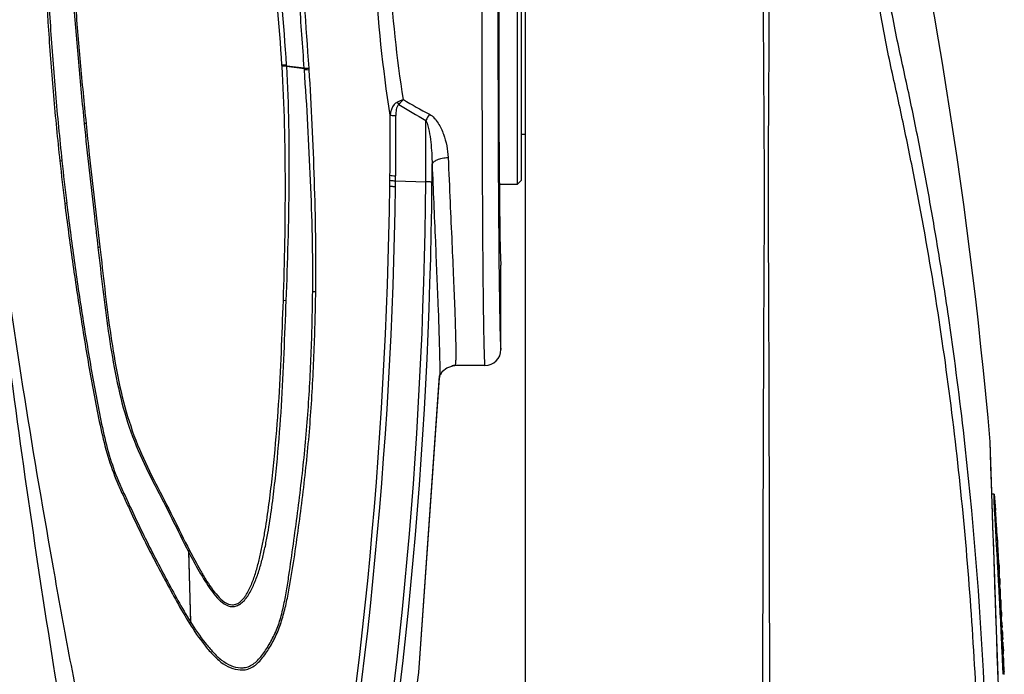
# Model space of a CAD drawing. Units: inches. Extents: x -5.9 to 10.8, y -2.3 to 8.3.
# Drawn here: x -1.8 to -0.6, y 5.2 to 6 of the extents above; entities that cross this region are included whole.
import ezdxf

# ---------------------------------------------------------------- set-up
doc = ezdxf.new("R2010")
doc.units = ezdxf.units.IN
doc.header["$LTSCALE"] = 0.64311
doc.header["$MEASUREMENT"] = 0
doc.layers.get('0').update_dxf_attribs({"linetype": 'CONTINUOUS'})
doc.layers.add('02___PRT_ALL_AXES', color=7, linetype='CONTINUOUS')
doc.layers.add('06___PRT_ALL_SURFS', color=7, linetype='CONTINUOUS')

msp = doc.modelspace()

# ---------------------------------------------------------------- linework, layer by layer
at = {"color": 7, "linetype": 'Continuous'}
for p, q in [((-1.1469, 6.5196), (-1.1469, 4.9696)), ((-1.1569, 6.2946), (-1.1569, 5.8446)), ((-1.1519, 6.2896), (-1.1519, 5.8496)), ((-1.4433, 5.9933), (-1.4491, 5.9931)), ((-1.449, 5.9917), (-1.4491, 5.9931)), ((-1.4432, 5.9919), (-1.449, 5.9917)), ((-1.4432, 5.9919), (-1.4433, 5.9933)), ((-1.4215, 5.9893), (-1.4432, 5.9919)), ((-1.4213, 5.9875), (-1.4215, 5.9893)), ((-1.4214, 5.9893), (-1.4155, 5.9895)), ((-1.4213, 5.9875), (-1.4153, 5.9878)), ((-1.4153, 5.9878), (-1.4155, 5.9895)), ((-1.3058, 5.9471), (-1.304, 5.9444)), ((-1.1469, 5.9071), (-1.1519, 5.9071)), ((-1.7226, 5.8743), (-1.7252, 5.874)), ((-1.3078, 5.8494), (-1.2704, 5.8483)), ((-1.1569, 5.8446), (-1.1789, 5.8446)), ((-1.1519, 5.8496), (-1.1569, 5.8446)), ((-1.7167, 5.8215), (-1.7191, 5.821)), ((-1.6778, 5.7665), (-1.6754, 5.7671)), ((-1.1795, 5.7544), (-1.1794, 5.7438)), ((-1.1769, 5.6396), (-1.1769, 5.7446)), ((-1.4109, 5.7116), (-1.4071, 5.7116)), ((-1.4438, 5.7003), (-1.4474, 5.7005)), ((-1.2342, 5.6196), (-1.2343, 5.6196)), ((-1.1969, 5.6196), (-1.2342, 5.6196)), ((-1.2791, 5.2378), (-1.2532, 5.6069)), ((-1.2532, 5.6069), (-1.2532, 5.6069)), ((-0.569, 5.5248), (-0.569, 5.525)), ((-0.5669, 5.4626), (-0.569, 5.5248)), ((-0.5685, 5.5103), (-0.5689, 5.5247)), ((-0.5668, 5.4597), (-0.5669, 5.4626)), ((-0.5641, 5.4598), (-0.5668, 5.4598)), ((-0.566, 5.4365), (-0.5668, 5.4597)), ((-0.5655, 5.4203), (-0.5664, 5.4481)), ((-0.566, 5.4363), (-0.566, 5.4365)), ((-0.566, 5.4357), (-0.566, 5.4363)), ((-0.566, 5.4354), (-0.566, 5.4357)), ((-0.5651, 5.4074), (-0.566, 5.4354)), ((-0.5633, 5.4394), (-0.5634, 5.4398)), ((-0.5631, 5.4356), (-0.5633, 5.4394)), ((-0.5628, 5.4296), (-0.5631, 5.4356)), ((-0.5624, 5.4397), (-0.5624, 5.4398)), ((-0.5623, 5.4399), (-0.5622, 5.4395)), ((-0.5622, 5.4385), (-0.5623, 5.4394)), ((-0.5615, 5.4061), (-0.5628, 5.4296)), ((-0.5644, 5.3897), (-0.5655, 5.4203)), ((-0.5651, 5.407), (-0.5651, 5.4074)), ((-0.5649, 5.403), (-0.5651, 5.407)), ((-0.5649, 5.4028), (-0.5649, 5.403)), ((-0.5641, 5.3786), (-0.5649, 5.4028)), ((-0.5613, 5.4029), (-0.5615, 5.4061)), ((-0.5599, 5.3789), (-0.5613, 5.4029)), ((-0.5598, 5.4029), (-0.5599, 5.403)), ((-1.5652, 5.388), (-1.5639, 5.3898)), ((-1.5652, 5.388), (-1.5628, 5.3009)), ((-0.5637, 5.3668), (-0.5644, 5.3897)), ((-0.5641, 5.3783), (-0.5641, 5.3786)), ((-0.564, 5.3748), (-0.5641, 5.3783)), ((-0.564, 5.3746), (-0.564, 5.3748)), ((-0.5639, 5.373), (-0.564, 5.3746)), ((-0.5637, 5.3668), (-0.5639, 5.373)), ((-0.5599, 5.3784), (-0.5599, 5.3789)), ((-0.5599, 5.3773), (-0.5599, 5.3784)), ((-0.5597, 5.3751), (-0.5599, 5.3773)), ((-0.5597, 5.3747), (-0.5597, 5.3751)), ((-0.5597, 5.3737), (-0.5597, 5.3747)), ((-0.5595, 5.3705), (-0.5597, 5.3737)), ((-0.5589, 5.3785), (-0.5587, 5.3748)), ((-0.5587, 5.3748), (-0.5587, 5.3738)), ((-0.5587, 5.3738), (-0.5587, 5.3734)), ((-0.5587, 5.3734), (-0.5586, 5.371)), ((-0.5637, 5.3665), (-0.5637, 5.3668)), ((-0.5623, 5.328), (-0.5637, 5.3668)), ((-0.5636, 5.3637), (-0.5637, 5.3665)), ((-0.5636, 5.3635), (-0.5636, 5.3637)), ((-0.5636, 5.3631), (-0.5636, 5.3635)), ((-0.5636, 5.3628), (-0.5636, 5.3631)), ((-0.5635, 5.36), (-0.5636, 5.3628)), ((-0.5593, 5.3671), (-0.5595, 5.3705)), ((-0.5593, 5.3666), (-0.5593, 5.3671)), ((-0.5591, 5.364), (-0.5593, 5.3666)), ((-0.5591, 5.3636), (-0.5591, 5.364)), ((-0.5589, 5.3608), (-0.5591, 5.3636)), ((-0.5589, 5.3603), (-0.5589, 5.3608)), ((-0.5589, 5.3598), (-0.5589, 5.3603)), ((-0.5586, 5.371), (-0.5585, 5.3706)), ((-0.5585, 5.3706), (-0.5584, 5.3667)), ((-0.5584, 5.3667), (-0.5583, 5.3662)), ((-0.5584, 5.3667), (-0.5578, 5.3667)), ((-0.5583, 5.3662), (-0.5582, 5.3636)), ((-0.5582, 5.3636), (-0.5582, 5.363)), ((-0.5582, 5.363), (-0.558, 5.3599)), ((-0.5578, 5.3667), (-0.5581, 5.3706)), ((-0.5579, 5.3714), (-0.5578, 5.3677)), ((-0.5579, 5.3662), (-0.5575, 5.3662)), ((-0.5579, 5.3636), (-0.5577, 5.3599)), ((-0.5578, 5.3677), (-0.5578, 5.3667)), ((-0.5573, 5.3604), (-0.5574, 5.363)), ((-0.5634, 5.3597), (-0.5635, 5.36)), ((-0.5632, 5.3522), (-0.5634, 5.3597)), ((-0.5631, 5.3509), (-0.5632, 5.3522)), ((-0.5631, 5.3504), (-0.5631, 5.3509)), ((-0.5631, 5.3481), (-0.5631, 5.3504)), ((-0.563, 5.3476), (-0.5631, 5.3481)), ((-0.5588, 5.359), (-0.5589, 5.3598)), ((-0.5588, 5.3577), (-0.5588, 5.359)), ((-0.5586, 5.3553), (-0.5588, 5.3577)), ((-0.5586, 5.3544), (-0.5586, 5.3553)), ((-0.5584, 5.3514), (-0.5586, 5.3544)), ((-0.5584, 5.351), (-0.5584, 5.3514)), ((-0.5584, 5.3505), (-0.5584, 5.351)), ((-0.5582, 5.3479), (-0.5584, 5.3505)), ((-0.5582, 5.3474), (-0.5582, 5.3479)), ((-0.558, 5.3599), (-0.558, 5.3589)), ((-0.558, 5.3589), (-0.5579, 5.3585)), ((-0.5579, 5.3585), (-0.5579, 5.3578)), ((-0.5579, 5.3578), (-0.5578, 5.3553)), ((-0.5578, 5.3553), (-0.5578, 5.3545)), ((-0.5578, 5.3545), (-0.5576, 5.351)), ((-0.5576, 5.351), (-0.5576, 5.3506)), ((-0.5576, 5.3506), (-0.5574, 5.348)), ((-0.5575, 5.3591), (-0.5575, 5.3599)), ((-0.5574, 5.3583), (-0.5575, 5.3591)), ((-0.5574, 5.348), (-0.5574, 5.3475)), ((-0.5572, 5.3508), (-0.5572, 5.3506)), ((-0.557, 5.355), (-0.5569, 5.3528)), ((-0.5569, 5.3528), (-0.5568, 5.3513)), ((-0.5568, 5.3513), (-0.5568, 5.3509)), ((-0.5568, 5.3509), (-0.5568, 5.3508)), ((-0.5626, 5.3337), (-0.563, 5.3476)), ((-0.558, 5.3435), (-0.5582, 5.3474)), ((-0.5579, 5.3428), (-0.558, 5.3435)), ((-0.5577, 5.3377), (-0.5579, 5.3428)), ((-0.5574, 5.3318), (-0.5577, 5.3377)), ((-0.5574, 5.3475), (-0.5573, 5.3455)), ((-0.5574, 5.3475), (-0.5567, 5.3475)), ((-0.5573, 5.3455), (-0.5572, 5.3436)), ((-0.5572, 5.3436), (-0.5569, 5.3378)), ((-0.5569, 5.3378), (-0.5566, 5.3318)), ((-0.5568, 5.3446), (-0.5567, 5.3475)), ((-0.5565, 5.338), (-0.5568, 5.3446)), ((-0.5562, 5.3402), (-0.5565, 5.3436)), ((-0.556, 5.3312), (-0.5565, 5.338)), ((-0.5559, 5.3319), (-0.5561, 5.3377)), ((-0.5625, 5.3333), (-0.5626, 5.3337)), ((-0.5624, 5.3291), (-0.5625, 5.3333)), ((-0.5624, 5.328), (-0.5624, 5.3291)), ((-0.5623, 5.3249), (-0.5624, 5.328)), ((-0.561, 5.2904), (-0.5623, 5.328)), ((-0.5621, 5.3213), (-0.5623, 5.3249)), ((-0.5572, 5.3283), (-0.5574, 5.3318)), ((-0.557, 5.3248), (-0.5572, 5.3283)), ((-0.5569, 5.3231), (-0.557, 5.3248)), ((-0.5566, 5.3318), (-0.5566, 5.3304)), ((-0.5566, 5.3304), (-0.5564, 5.3279)), ((-0.5565, 5.328), (-0.5557, 5.328)), ((-0.5564, 5.3279), (-0.5563, 5.3248)), ((-0.5565, 5.3279), (-0.5557, 5.3279)), ((-0.5563, 5.3249), (-0.5558, 5.3249)), ((-0.5563, 5.3248), (-0.5561, 5.3212)), ((-0.5557, 5.328), (-0.556, 5.3312)), ((-0.5558, 5.3249), (-0.5556, 5.3212)), ((-0.5557, 5.328), (-0.5557, 5.328)), ((-0.5619, 5.3147), (-0.5621, 5.3213)), ((-0.5618, 5.3116), (-0.5619, 5.3147)), ((-0.5617, 5.3075), (-0.5618, 5.3116)), ((-0.5568, 5.3211), (-0.5569, 5.3231)), ((-0.5564, 5.3146), (-0.5568, 5.3211)), ((-0.5563, 5.3115), (-0.5564, 5.3146)), ((-0.5561, 5.3078), (-0.5563, 5.3115)), ((-0.5561, 5.3212), (-0.5558, 5.3146)), ((-0.5561, 5.3212), (-0.5556, 5.3212)), ((-0.5558, 5.3146), (-0.5557, 5.3138)), ((-0.5558, 5.3146), (-0.555, 5.3146)), ((-0.5557, 5.3138), (-0.5556, 5.3115)), ((-0.5556, 5.3116), (-0.5551, 5.3116)), ((-0.5556, 5.3115), (-0.5555, 5.3097)), ((-1.5628, 5.3009), (-1.5639, 5.2989)), ((-0.5615, 5.303), (-0.5617, 5.3075)), ((-0.5615, 5.3014), (-0.5615, 5.303)), ((-0.5614, 5.3), (-0.5615, 5.3014)), ((-0.5613, 5.2983), (-0.5614, 5.3)), ((-0.5558, 5.3016), (-0.5561, 5.3078)), ((-0.5557, 5.2999), (-0.5558, 5.3016)), ((-0.5556, 5.2982), (-0.5557, 5.2999)), ((-0.5555, 5.3097), (-0.5555, 5.3078)), ((-0.5555, 5.3078), (-0.5551, 5.3013)), ((-0.5551, 5.3013), (-0.5551, 5.2999)), ((-0.5551, 5.3013), (-0.5546, 5.3013)), ((-0.5551, 5.3), (-0.554, 5.3)), ((-0.5551, 5.2999), (-0.555, 5.2982)), ((-0.5547, 5.3), (-0.5547, 5.3014)), ((-0.5613, 5.2974), (-0.5613, 5.2983)), ((-0.5612, 5.2949), (-0.5613, 5.2974)), ((-0.5611, 5.2904), (-0.5612, 5.2949)), ((-0.561, 5.287), (-0.5611, 5.2904)), ((-0.5595, 5.2463), (-0.561, 5.2904)), ((-0.5609, 5.2866), (-0.561, 5.287)), ((-0.5556, 5.2976), (-0.5556, 5.2982)), ((-0.5555, 5.2952), (-0.5556, 5.2976)), ((-0.5554, 5.2943), (-0.5555, 5.2952)), ((-0.5552, 5.2903), (-0.5554, 5.2943)), ((-0.5551, 5.2869), (-0.5552, 5.2903)), ((-0.5549, 5.2834), (-0.5551, 5.2869)), ((-0.555, 5.2982), (-0.555, 5.2976)), ((-0.555, 5.2982), (-0.5543, 5.2982)), ((-0.555, 5.2976), (-0.5549, 5.2955)), ((-0.5549, 5.2955), (-0.5548, 5.2948)), ((-0.5548, 5.2948), (-0.5548, 5.2943)), ((-0.5548, 5.2943), (-0.5546, 5.2903)), ((-0.5546, 5.2903), (-0.5544, 5.287)), ((-0.5544, 5.287), (-0.5543, 5.2834)), ((-0.5543, 5.2976), (-0.5543, 5.2982)), ((-0.5543, 5.2959), (-0.5543, 5.2976)), ((-0.5539, 5.2878), (-0.5543, 5.2949)), ((-0.5539, 5.2962), (-0.5538, 5.2938)), ((-0.5537, 5.2865), (-0.5539, 5.2878)), ((-0.5538, 5.2903), (-0.5537, 5.2877)), ((-0.5537, 5.2877), (-0.5537, 5.2869)), ((-0.5537, 5.2869), (-0.5537, 5.2867)), ((-0.5537, 5.2867), (-0.5537, 5.2865)), ((-0.5608, 5.2835), (-0.5609, 5.2866)), ((-0.5608, 5.2829), (-0.5608, 5.2835)), ((-0.5607, 5.2801), (-0.5608, 5.2829)), ((-0.5606, 5.2756), (-0.5607, 5.2801)), ((-0.5605, 5.2731), (-0.5606, 5.2756)), ((-0.5548, 5.2828), (-0.5549, 5.2834)), ((-0.5547, 5.2804), (-0.5548, 5.2828)), ((-0.5547, 5.2795), (-0.5547, 5.2804)), ((-0.5546, 5.2782), (-0.5547, 5.2795)), ((-0.5545, 5.2759), (-0.5546, 5.2782)), ((-0.5545, 5.2752), (-0.5545, 5.2759)), ((-0.5543, 5.2721), (-0.5545, 5.2752)), ((-0.5544, 5.2865), (-0.5537, 5.2865)), ((-0.5543, 5.2834), (-0.5542, 5.2828)), ((-0.5543, 5.2834), (-0.5536, 5.2834)), ((-0.5542, 5.2828), (-0.5542, 5.2816)), ((-0.5542, 5.2816), (-0.5541, 5.28)), ((-0.5541, 5.28), (-0.5541, 5.2795)), ((-0.5541, 5.2795), (-0.554, 5.2777)), ((-0.554, 5.2777), (-0.5539, 5.2757)), ((-0.5539, 5.2757), (-0.5537, 5.2722)), ((-0.5536, 5.2828), (-0.5536, 5.2834)), ((-0.5536, 5.2811), (-0.5536, 5.2828)), ((-0.5532, 5.2729), (-0.5536, 5.2801)), ((-0.5532, 5.2814), (-0.5531, 5.279)), ((-0.5531, 5.2755), (-0.553, 5.2729)), ((-0.5604, 5.2722), (-0.5605, 5.2731)), ((-0.5604, 5.2718), (-0.5604, 5.2722)), ((-0.5603, 5.2687), (-0.5604, 5.2718)), ((-0.5602, 5.265), (-0.5603, 5.2687)), ((-0.5601, 5.2619), (-0.5602, 5.265)), ((-0.5542, 5.2686), (-0.5543, 5.2721)), ((-0.554, 5.2649), (-0.5542, 5.2686)), ((-0.5539, 5.2618), (-0.554, 5.2649)), ((-0.5537, 5.2722), (-0.5536, 5.2686)), ((-0.5537, 5.2717), (-0.553, 5.2717)), ((-0.5536, 5.2687), (-0.5531, 5.2687)), ((-0.5536, 5.2686), (-0.5534, 5.2649)), ((-0.5534, 5.265), (-0.5525, 5.265)), ((-0.5534, 5.2649), (-0.5533, 5.2618)), ((-0.553, 5.2717), (-0.5532, 5.2729)), ((-0.5531, 5.2687), (-0.5529, 5.265)), ((-0.553, 5.2729), (-0.553, 5.2721)), ((-0.553, 5.2721), (-0.553, 5.2719)), ((-0.553, 5.2719), (-0.553, 5.2717)), ((-0.5526, 5.2687), (-0.5525, 5.265)), ((-0.56, 5.2599), (-0.5601, 5.2619)), ((-0.5594, 5.2423), (-0.56, 5.2599)), ((-0.5537, 5.2579), (-0.5539, 5.2618)), ((-0.5534, 5.2527), (-0.5537, 5.2579)), ((-0.5531, 5.2462), (-0.5534, 5.2527)), ((-0.5533, 5.2619), (-0.5525, 5.2619)), ((-0.5533, 5.2618), (-0.5531, 5.2587)), ((-0.5531, 5.2587), (-0.5531, 5.2579)), ((-0.5531, 5.2579), (-0.5529, 5.254)), ((-0.5529, 5.254), (-0.5529, 5.2521)), ((-0.5529, 5.2521), (-0.5526, 5.2462)), ((-0.5526, 5.259), (-0.5525, 5.2619)), ((-0.5524, 5.2524), (-0.5526, 5.259)), ((-0.5521, 5.2545), (-0.5524, 5.258)), ((-0.5521, 5.2456), (-0.5524, 5.2524)), ((-0.5519, 5.2462), (-0.552, 5.252)), ((-1.3302, 4.8498), (-1.2791, 5.2378)), ((-0.558, 5.2033), (-0.5595, 5.2463)), ((-0.5593, 5.2404), (-0.5594, 5.2423)), ((-0.5593, 5.2393), (-0.5593, 5.2404)), ((-0.5593, 5.2388), (-0.5593, 5.2393)), ((-0.5592, 5.2356), (-0.5593, 5.2388)), ((-0.553, 5.2426), (-0.5531, 5.2462)), ((-0.553, 5.2419), (-0.553, 5.2426)), ((-0.5528, 5.2391), (-0.553, 5.2419)), ((-0.5527, 5.2357), (-0.5528, 5.2391)), ((-0.5526, 5.2462), (-0.5524, 5.2426)), ((-0.5524, 5.2426), (-0.5524, 5.242)), ((-0.5524, 5.2423), (-0.5518, 5.2423)), ((-0.5524, 5.2423), (-0.5518, 5.2423)), ((-0.5524, 5.242), (-0.5523, 5.2391)), ((-0.5523, 5.2391), (-0.5521, 5.2357)), ((-0.5518, 5.2423), (-0.5521, 5.2456)), ((-0.5519, 5.2392), (-0.5517, 5.2356)), ((-0.5518, 5.2423), (-0.5518, 5.2423)), ((-0.5513, 5.2392), (-0.5513, 5.2388))]:
    msp.add_line(p, q, dxfattribs=at)
at = {"color": 40, "linetype": 'Continuous'}
for p, q in [((-1.4469, 5.9924), (-1.4176, 5.9888)), ((-1.5652, 5.3899), (-1.5628, 5.2992))]:
    msp.add_line(p, q, dxfattribs=at)
at = {"color": 7, "linetype": 'Continuous'}
for points in [[(-1.2522, 5.608), (-1.2494, 5.6125), (-1.2441, 5.6169), (-1.2366, 5.6194), (-1.2343, 5.6196)], [(-0.5664, 5.4481), (-0.5672, 5.4728), (-0.5679, 5.4938), (-0.5685, 5.5103)]]:
    msp.add_lwpolyline(points, dxfattribs=at)
for centre, radius, start, end in [((-1.224, 5.8713), 0.1083, 133.1344, 137.5938), ((-0.9087, 6.6019), 0.759, 239.1304, 241.9295), ((-0.9077, 6.5762), 0.7458, 237.9029, 240.9204), ((-7.0475, 5.9103), 5.7329, 359.45951, 0.20774), ((-7.0703, 5.9077), 5.7628, 359.48218, 0.22743), ((-7.0775, 5.9), 5.8073, 359.48987, 0.24099), ((-1.1586, 5.8662), 0.1259, 148.4001, 152.4511), ((-1.6225, 5.2222), 0.702, 95.7294, 95.9196), ((0.8643, 6.1389), 2.6004, 185.8384, 187.0108), ((0.8787, 6.1462), 2.618, 185.9664, 187.1339), ((-7.0792, 5.9008), 5.8168, 359.47498, 359.69429), ((-3.8904, 5.8785), 2.5756, 359.2079, 359.3658), ((-3.8841, 5.8785), 2.5692, 359.3642, 359.502), ((-3.8893, 5.8791), 2.5816, 359.3419, 359.4803), ((-7.0379, 5.9172), 5.7233, 349.4119, 359.2563), ((-6.9933, 5.9215), 5.6859, 349.2834, 359.2015), ((-7.0816, 5.9), 5.8115, 349.6087, 359.48979), ((-7.0824, 5.9008), 5.82, 349.59565, 359.4749), ((-3.8886, 5.8785), 2.5809, 359.1964, 359.3548), ((-1.1969, 5.6396), 0.02, 270.0078, 359.9913), ((-1.2342, 5.5995), 0.0201, 90.3007, 100.5514), ((-1.2342, 5.5996), 0.02, 159.0382, 164.9044), ((-1.2342, 5.5996), 0.02, 152.2441, 155.6944), ((-1.2342, 5.5995), 0.02, 137.2346, 140.3256), ((-5.5437, 4.9779), 4.9733, 359.0978, 6.4792), ((-6.5469, 5.0109), 5.9999, 3.74593, 4.09915), ((-0.6206, 5.4318), 0.0587, 7.4319, 7.7008), ((-0.606, 5.4333), 0.0441, 3.9938, 6.6935), ((-6.5469, 5.0109), 5.9999, 3.4763, 4.05836), ((-6.5469, 5.0109), 5.9998, 3.4763, 3.51195), ((-6.5469, 5.0109), 5.9996, 3.46336, 3.47634), ((-0.209, 5.3944), 0.3499, 183.4408, 183.9015), ((-6.5469, 5.0109), 5.9999, 3.39463, 3.39968), ((-0.6175, 5.3595), 0.0604, 5.3965, 6.4078), ((-6.5469, 5.0109), 5.9998, 3.33291, 3.37004), ((-0.6171, 5.3595), 0.06, 3.3656, 5.3973), ((-0.9838, 5.353), 0.4264, 0.2742, 0.7112), ((-6.5469, 5.0109), 5.9994, 3.24537, 3.28787), ((-6.5469, 5.0109), 5.9999, 3.21565, 3.2497), ((-0.8207, 5.3234), 0.265, 3.0904, 3.6315), ((-6.5469, 5.0109), 5.9999, 2.96424, 3.02885), ((-6.5469, 5.0109), 5.9998, 2.96424, 2.99918), ((-6.5469, 5.0109), 5.9996, 2.90165, 2.96424), ((-6.5469, 5.0109), 5.9994, 2.77455, 2.87218), ((-6.5469, 5.0109), 5.9999, 2.85059, 2.90154), ((-6.5469, 5.0109), 5.9998, 2.83669, 2.87197), ((-0.575, 5.3064), 0.0207, 6.3001, 8.0174), ((-0.5747, 5.3065), 0.0205, 2.8374, 6.3023), ((-6.5469, 5.0109), 5.9999, 2.73906, 2.76122), ((-0.434, 5.2991), 0.1203, 181.5265, 181.9879), ((-6.5469, 5.0109), 5.9999, 2.59767, 2.64214), ((-0.4331, 5.284), 0.1206, 181.3904, 181.8462), ((-6.5469, 5.0109), 6, 2.39701, 2.49153), ((-0.8166, 5.2415), 0.2648, 2.2723, 2.8137), ((-6.5469, 5.0109), 5.9999, 2.17671, 2.23726), ((-6.5469, 5.0109), 5.9998, 2.14717, 2.1807)]:
    msp.add_arc(centre, radius, start, end, dxfattribs=at)
for points, knots in [([(-1.4155, 5.9895), (-1.4223, 6.0948), (-1.4364, 6.2525), (-1.4617, 6.4619), (-1.4834, 6.6186), (-1.5045, 6.7487), (-1.524, 6.8523), (-1.5404, 6.9298), (-1.559, 7.0068), (-1.5761, 7.0704), (-1.5896, 7.1145), (-1.5986, 7.1391), (-1.6064, 7.1568), (-1.6154, 7.1734), (-1.6237, 7.1864), (-1.6311, 7.1956), (-1.637, 7.2014), (-1.6433, 7.2057), (-1.6501, 7.208), (-1.6567, 7.2086), (-1.6631, 7.2084), (-1.6694, 7.207), (-1.6774, 7.2032), (-1.6863, 7.1953), (-1.695, 7.1832), (-1.7011, 7.1681), (-1.7066, 7.1455), (-1.7104, 7.1156), (-1.7139, 7.0789), (-1.7171, 7.0419), (-1.7202, 7.0047), (-1.7243, 6.9548), (-1.7291, 6.892), (-1.7343, 6.8163), (-1.7388, 6.74), (-1.7427, 6.6632), (-1.7459, 6.586), (-1.7482, 6.5084), (-1.7494, 6.4303), (-1.7499, 6.3257), (-1.7479, 6.1944), (-1.7427, 6.0894), (-1.7393, 6.0368)], [0, 0, 0, 0, 0.316457, 0.474655, 0.632799, 0.790953, 0.870073, 0.949232, 1.028414, 1.107571, 1.147071, 1.166707, 1.186087, 1.205018, 1.223369, 1.232154, 1.24044, 1.248051, 1.254967, 1.261495, 1.267902, 1.274262, 1.280718, 1.294325, 1.309132, 1.325334, 1.342665, 1.37885, 1.415797, 1.453009, 1.490367, 1.527855, 1.603234, 1.679164, 1.755592, 1.832468, 1.909764, 1.987456, 2.065507, 2.143858, 2.301292, 2.459395, 2.459395, 2.459395, 2.459395]), ([(-1.4214, 5.9893), (-1.4234, 6.0172), (-1.4272, 6.073), (-1.4363, 6.1845), (-1.4498, 6.3236), (-1.4667, 6.4624), (-1.4818, 6.5731), (-1.4939, 6.6561), (-1.5074, 6.7389), (-1.5223, 6.8214), (-1.5392, 6.9036), (-1.5587, 6.9853), (-1.5767, 7.0529), (-1.5903, 7.0999), (-1.5988, 7.1264), (-1.6058, 7.1459), (-1.6144, 7.1643), (-1.6229, 7.1786), (-1.6301, 7.1892), (-1.6358, 7.1962), (-1.6422, 7.2018), (-1.6492, 7.2051), (-1.6562, 7.2061), (-1.6631, 7.2063), (-1.6698, 7.2049), (-1.676, 7.2018), (-1.6817, 7.1974), (-1.6887, 7.1899), (-1.6961, 7.1782), (-1.7015, 7.1614), (-1.7061, 7.1366), (-1.7094, 7.1043), (-1.7127, 7.0651), (-1.7159, 7.0257), (-1.7191, 6.9861), (-1.7223, 6.9464), (-1.7254, 6.9066), (-1.7293, 6.8532), (-1.7337, 6.786), (-1.7382, 6.7049), (-1.742, 6.6233), (-1.745, 6.5412), (-1.7468, 6.4587), (-1.7475, 6.3757), (-1.7471, 6.2925), (-1.7452, 6.209), (-1.742, 6.1253), (-1.7372, 6.0416), (-1.731, 5.9579), (-1.7255, 5.9022), (-1.7226, 5.8743)], [0, 0, 0, 0, 0.083892, 0.167787, 0.335551, 0.503274, 0.587114, 0.670941, 0.754787, 0.838664, 0.922585, 1.00654, 1.090486, 1.132418, 1.153325, 1.174083, 1.194434, 1.214202, 1.223782, 1.232931, 1.241351, 1.248874, 1.255834, 1.262619, 1.269334, 1.276174, 1.283298, 1.290754, 1.306789, 1.324532, 1.343381, 1.382319, 1.421785, 1.461385, 1.501076, 1.540876, 1.580813, 1.620907, 1.70156, 1.78276, 1.864452, 1.946609, 2.029199, 2.112164, 2.195445, 2.27899, 2.362735, 2.446611, 2.530557, 2.614513, 2.614513, 2.614513, 2.614513]), ([(-1.4433, 5.9933), (-1.4467, 6.0444), (-1.4561, 6.1464), (-1.4743, 6.2988), (-1.4911, 6.4257), (-1.5056, 6.527), (-1.5169, 6.6029), (-1.5288, 6.6787), (-1.5412, 6.7544), (-1.5521, 6.8174), (-1.5614, 6.8677), (-1.5688, 6.9054), (-1.5767, 6.9429), (-1.5851, 6.9804), (-1.5928, 7.0115), (-1.5996, 7.0362), (-1.6051, 7.0545), (-1.6111, 7.0727), (-1.6179, 7.0904), (-1.6245, 7.1047), (-1.6303, 7.1157), (-1.635, 7.1234), (-1.6401, 7.1304), (-1.6457, 7.1359), (-1.6526, 7.1385), (-1.659, 7.1361), (-1.6634, 7.1312), (-1.6671, 7.1251), (-1.6702, 7.1182), (-1.6738, 7.1081), (-1.6775, 7.0949), (-1.6824, 7.0727), (-1.6872, 7.0441), (-1.692, 7.0092), (-1.6961, 6.9737), (-1.6997, 6.9378), (-1.7029, 6.9017), (-1.7057, 6.8653), (-1.709, 6.8164), (-1.7124, 6.7548), (-1.7155, 6.6805), (-1.7178, 6.6057), (-1.7198, 6.5052), (-1.7201, 6.3787), (-1.7178, 6.2518), (-1.7131, 6.15), (-1.7085, 6.0734), (-1.7023, 5.9969), (-1.6974, 5.9459), (-1.6949, 5.9204)], [0, 0, 0, 0, 0.153558, 0.307158, 0.460717, 0.537473, 0.614208, 0.690927, 0.767631, 0.84433, 0.882691, 0.921066, 0.959455, 0.997859, 1.036269, 1.055471, 1.074659, 1.093808, 1.112857, 1.131671, 1.140929, 1.150016, 1.158782, 1.166794, 1.173453, 1.179458, 1.185979, 1.193131, 1.200739, 1.208658, 1.225081, 1.242015, 1.276712, 1.312059, 1.347825, 1.383877, 1.420159, 1.456662, 1.493356, 1.567218, 1.641628, 1.7165, 1.791766, 1.943279, 2.095831, 2.172413, 2.249121, 2.325914, 2.402738, 2.402738, 2.402738, 2.402738]), ([(-1.4491, 5.9931), (-1.4524, 6.0439), (-1.4613, 6.1455), (-1.4786, 6.2973), (-1.4951, 6.4236), (-1.5093, 6.5244), (-1.5205, 6.6), (-1.5323, 6.6754), (-1.5448, 6.7507), (-1.5558, 6.8134), (-1.5652, 6.8634), (-1.5726, 6.9009), (-1.5806, 6.9383), (-1.589, 6.9755), (-1.5966, 7.0065), (-1.6032, 7.0311), (-1.6084, 7.0494), (-1.614, 7.0677), (-1.6203, 7.0856), (-1.6263, 7.1001), (-1.6318, 7.1112), (-1.6362, 7.1192), (-1.6402, 7.1254), (-1.6438, 7.1299), (-1.6473, 7.1334), (-1.653, 7.1359), (-1.6591, 7.1324), (-1.6631, 7.1269), (-1.6665, 7.1204), (-1.6693, 7.1132), (-1.6727, 7.103), (-1.6763, 7.0897), (-1.6798, 7.0732), (-1.6829, 7.0564), (-1.6866, 7.0334), (-1.6905, 7.0043), (-1.6946, 6.969), (-1.6981, 6.9334), (-1.7012, 6.8974), (-1.7039, 6.8611), (-1.7071, 6.8124), (-1.7104, 6.7511), (-1.7134, 6.6771), (-1.7156, 6.6026), (-1.7175, 6.5025), (-1.7178, 6.3767), (-1.7155, 6.2505), (-1.7108, 6.1491), (-1.7063, 6.0729), (-1.7001, 5.9968), (-1.6951, 5.946), (-1.6926, 5.9207)], [0, 0, 0, 0, 0.152813, 0.305664, 0.458478, 0.534861, 0.611226, 0.687576, 0.763915, 0.840248, 0.878426, 0.916616, 0.95482, 0.993038, 1.031264, 1.050375, 1.069477, 1.088552, 1.107553, 1.126362, 1.135636, 1.144771, 1.153651, 1.157905, 1.161899, 1.168524, 1.1746, 1.181409, 1.188791, 1.196535, 1.20452, 1.220982, 1.237876, 1.25504, 1.272398, 1.307542, 1.343111, 1.378985, 1.415118, 1.45148, 1.488032, 1.561595, 1.635679, 1.710208, 1.785119, 1.935897, 2.087696, 2.163903, 2.240241, 2.316665, 2.393118, 2.393118, 2.393118, 2.393118]), ([(-0.8521, 4.1237), (-0.8522, 4.2343), (-0.8522, 4.4555), (-0.852, 4.732), (-0.8518, 4.9532), (-0.8516, 5.1191), (-0.8513, 5.285), (-0.8509, 5.4509), (-0.8504, 5.5891), (-0.85, 5.6997), (-0.8494, 5.7826), (-0.8495, 5.8516), (-0.8496, 5.9067), (-0.8499, 5.9476), (-0.8504, 5.9886), (-0.8504, 6.0435), (-0.8506, 6.1119), (-0.8508, 6.1924), (-0.8509, 6.2573), (-0.8509, 6.3065), (-0.8509, 6.3405), (-0.8509, 6.3723), (-0.8509, 6.4015), (-0.8508, 6.4279), (-0.8508, 6.4513), (-0.8507, 6.4714), (-0.8507, 6.486), (-0.8507, 6.496), (-0.8507, 6.5021), (-0.8506, 6.5073), (-0.8506, 6.5116), (-0.8506, 6.5146), (-0.8506, 6.5165), (-0.8506, 6.5176), (-0.8506, 6.5184), (-0.8506, 6.519), (-0.8505, 6.5193), (-0.8506, 6.5196), (-0.8506, 6.5196)], [0, 0, 0, 0, 0.331795, 0.663589, 0.829487, 0.995384, 1.161282, 1.327179, 1.493076, 1.576025, 1.658974, 1.741804, 1.783024, 1.824019, 1.864759, 1.905835, 1.988669, 2.070056, 2.14724, 2.18343, 2.217605, 2.249474, 2.278766, 2.305233, 2.328648, 2.348811, 2.365549, 2.372589, 2.378721, 2.383932, 2.388212, 2.39155, 2.392864, 2.393939, 2.394777, 2.395375, 2.395735, 2.395856, 2.395856, 2.395856, 2.395856]), ([(-0.8423, 4.1237), (-0.8423, 4.2342), (-0.8423, 4.4552), (-0.8424, 4.7315), (-0.8426, 4.9525), (-0.8427, 5.1182), (-0.8429, 5.284), (-0.8432, 5.4497), (-0.8436, 5.5879), (-0.8439, 5.6984), (-0.8444, 5.7812), (-0.8443, 5.8638), (-0.8442, 5.9324), (-0.8437, 5.987), (-0.8436, 6.0419), (-0.8434, 6.1102), (-0.8433, 6.1907), (-0.8432, 6.267), (-0.8432, 6.3268), (-0.8432, 6.3707), (-0.8432, 6.3999), (-0.8433, 6.4264), (-0.8433, 6.4497), (-0.8433, 6.4699), (-0.8433, 6.4846), (-0.8434, 6.4946), (-0.8434, 6.5007), (-0.8434, 6.506), (-0.8434, 6.5102), (-0.8434, 6.5132), (-0.8434, 6.5152), (-0.8434, 6.5162), (-0.8434, 6.5171), (-0.8434, 6.5177), (-0.8435, 6.518), (-0.8434, 6.5182), (-0.8435, 6.5183)], [0, 0, 0, 0, 0.331502, 0.663004, 0.828756, 0.994507, 1.160257, 1.326008, 1.491759, 1.574634, 1.65751, 1.740274, 1.822459, 1.863208, 1.904238, 1.986999, 2.068343, 2.145518, 2.215915, 2.247814, 2.277143, 2.303653, 2.327115, 2.347325, 2.364109, 2.37117, 2.377321, 2.382551, 2.386848, 2.390201, 2.391521, 2.392602, 2.393445, 2.394049, 2.394413, 2.394537, 2.394537, 2.394537, 2.394537]), ([(-0.6022, 5.5391), (-0.6077, 5.5867), (-0.6169, 5.6579), (-0.6315, 5.7524), (-0.6435, 5.823), (-0.6566, 5.8932), (-0.6709, 5.9631), (-0.6866, 6.0331), (-0.6996, 6.1036), (-0.7099, 6.1734), (-0.7172, 6.24), (-0.7218, 6.301), (-0.7238, 6.3473), (-0.7246, 6.3798), (-0.7249, 6.4003), (-0.725, 6.4179), (-0.7249, 6.4325), (-0.7248, 6.4428), (-0.7247, 6.4494), (-0.7247, 6.4532), (-0.7246, 6.4561), (-0.7246, 6.4582), (-0.7246, 6.4594), (-0.7245, 6.46), (-0.7246, 6.4602)], [0, 0, 0, 0, 0.1436691, 0.2153396, 0.2868959, 0.3583277, 0.4295732, 0.5010159, 0.573391, 0.6447393, 0.7125639, 0.7744488, 0.828208, 0.8514498, 0.8719979, 0.8896809, 0.9043518, 0.9158928, 0.9204584, 0.9242086, 0.9271367, 0.9292362, 0.9305029, 0.9309344, 0.9309344, 0.9309344, 0.9309344]), ([(-0.6403, 4.203), (-0.6253, 4.298), (-0.6011, 4.4892), (-0.5815, 4.7777), (-0.5791, 5.0189), (-0.5856, 5.2114), (-0.5948, 5.3554), (-0.6083, 5.4986), (-0.6263, 5.641), (-0.6452, 5.7588), (-0.6628, 5.8524), (-0.6747, 5.9106), (-0.6846, 5.9569), (-0.6924, 5.9917), (-0.6996, 6.0268), (-0.708, 6.074), (-0.7171, 6.1328), (-0.7276, 6.2214), (-0.7346, 6.3172), (-0.7362, 6.3898), (-0.7363, 6.4207)], [0, 0, 0, 0, 0.288584, 0.577838, 0.867113, 1.011567, 1.155779, 1.299672, 1.443176, 1.586233, 1.657584, 1.728809, 1.764335, 1.799853, 1.835657, 1.871752, 1.943847, 2.013952, 2.139344, 2.231894, 2.231894, 2.231894, 2.231894]), ([(-1.3147, 5.9311), (-1.3235, 5.9893), (-1.3366, 6.1048), (-1.3329, 6.2213), (-1.3265, 6.2779)], [0, 0, 0, 0, 0.1767745, 0.3478889, 0.3478889, 0.3478889, 0.3478889]), ([(-1.2981, 5.9504), (-1.3062, 6.0022), (-1.3179, 6.1051), (-1.315, 6.2089), (-1.3095, 6.2595)], [0, 0, 0, 0, 0.1573636, 0.3100585, 0.3100585, 0.3100585, 0.3100585]), ([(-1.2007, 6.0696), (-1.2007, 6.0403), (-1.2006, 5.9829), (-1.2004, 5.8995), (-1.2001, 5.8336), (-1.1998, 5.785), (-1.1996, 5.7524), (-1.1993, 5.7228), (-1.199, 5.6966), (-1.1987, 5.674), (-1.1984, 5.6574), (-1.1982, 5.6462), (-1.198, 5.6393), (-1.1978, 5.6334), (-1.1977, 5.6286), (-1.1975, 5.6248), (-1.1973, 5.6221), (-1.1972, 5.6204), (-1.197, 5.6198), (-1.197, 5.6196), (-1.1969, 5.6196)], [0, 0, 0, 0, 0.0878018, 0.1722218, 0.2500277, 0.2855001, 0.3182227, 0.3478803, 0.3741884, 0.3968913, 0.4157726, 0.4237209, 0.4306493, 0.4365404, 0.44138, 0.4451582, 0.4478661, 0.4494997, 0.4499163, 0.4500801, 0.4500801, 0.4500801, 0.4500801]), ([(-1.1807, 6.0696), (-1.1807, 6.0403), (-1.1806, 5.9352), (-1.1802, 5.8302), (-1.1795, 5.7544)], [0, 0, 0, 0, 0.0878239, 0.3151923, 0.3151923, 0.3151923, 0.3151923]), ([(-1.7393, 6.0368), (-1.7375, 6.0096), (-1.7335, 5.9553), (-1.728, 5.9011), (-1.7252, 5.874)], [0, 0, 0, 0, 0.0816766, 0.1633596, 0.1633596, 0.1633596, 0.1633596]), ([(-1.4474, 5.7005), (-1.4456, 5.749), (-1.444, 5.8461), (-1.4459, 5.9433), (-1.449, 5.9917)], [0, 0, 0, 0, 0.1457119, 0.2912863, 0.2912863, 0.2912863, 0.2912863]), ([(-1.4438, 5.7003), (-1.4418, 5.7489), (-1.4393, 5.8461), (-1.4402, 5.9434), (-1.4432, 5.9919)], [0, 0, 0, 0, 0.1458993, 0.2916526, 0.2916526, 0.2916526, 0.2916526]), ([(-1.4109, 5.7116), (-1.4103, 5.7576), (-1.4131, 5.8497), (-1.4179, 5.9416), (-1.4213, 5.9875)], [0, 0, 0, 0, 0.1380922, 0.2761773, 0.2761773, 0.2761773, 0.2761773]), ([(-1.4071, 5.7116), (-1.4064, 5.7576), (-1.4083, 5.8498), (-1.4121, 5.9419), (-1.4153, 5.9878)], [0, 0, 0, 0, 0.1382125, 0.2764006, 0.2764006, 0.2764006, 0.2764006]), ([(-1.3058, 5.9471), (-1.3073, 5.9464), (-1.3123, 5.9423), (-1.3142, 5.9357), (-1.3147, 5.9311)], [0, 0, 0, 0, 0.00479745, 0.01884983, 0.01884983, 0.01884983, 0.01884983]), ([(-1.304, 5.9444), (-1.305, 5.9437), (-1.3062, 5.9414), (-1.3074, 5.9367), (-1.3076, 5.933), (-1.3076, 5.9306)], [0, 0, 0, 0, 0.00358489, 0.00723515, 0.01456931, 0.01456931, 0.01456931, 0.01456931]), ([(-1.3147, 5.9311), (-1.3143, 5.931), (-1.312, 5.9307), (-1.3096, 5.9306), (-1.3076, 5.9306)], [0, 0, 0, 0, 0.001168371, 0.007147315, 0.007147315, 0.007147315, 0.007147315]), ([(-1.2702, 5.9244), (-1.269, 5.9224), (-1.2676, 5.9179), (-1.2656, 5.9089), (-1.264, 5.8974), (-1.2629, 5.8836), (-1.2625, 5.8743), (-1.2625, 5.8697)], [0, 0, 0, 0, 0.0069376, 0.01388777, 0.02777797, 0.04165478, 0.05551362, 0.05551362, 0.05551362, 0.05551362]), ([(-1.2658, 5.9321), (-1.2613, 5.9297), (-1.2544, 5.9214), (-1.246, 5.9031), (-1.243, 5.8881), (-1.2426, 5.8783)], [0, 0, 0, 0, 0.01550656, 0.03077141, 0.06038239, 0.06038239, 0.06038239, 0.06038239]), ([(-1.6949, 5.9204), (-1.6911, 5.8819), (-1.6852, 5.8306), (-1.6793, 5.7793), (-1.6778, 5.7665)], [0, 0, 0, 0, 0.1162043, 0.1548606, 0.1548606, 0.1548606, 0.1548606]), ([(-1.6926, 5.9207), (-1.6913, 5.9078), (-1.686, 5.8566), (-1.6799, 5.8054), (-1.6754, 5.7671)], [0, 0, 0, 0, 0.0386977, 0.1545838, 0.1545838, 0.1545838, 0.1545838]), ([(-1.2625, 5.8697), (-1.2623, 5.8709), (-1.2603, 5.8735), (-1.2558, 5.8759), (-1.2496, 5.8777), (-1.245, 5.8782), (-1.2426, 5.8783)], [0, 0, 0, 0, 0.0036656, 0.00883505, 0.015402, 0.02274389, 0.02274389, 0.02274389, 0.02274389]), ([(-1.2426, 5.8783), (-1.2417, 5.8598), (-1.2402, 5.8244), (-1.238, 5.7742), (-1.236, 5.7298), (-1.2347, 5.697), (-1.2339, 5.6743), (-1.2335, 5.6602), (-1.2332, 5.6481), (-1.233, 5.6382), (-1.2331, 5.6304), (-1.2332, 5.6248), (-1.2335, 5.6215), (-1.2338, 5.62), (-1.2341, 5.6196), (-1.2342, 5.6196)], [0, 0, 0, 0, 0.0555493, 0.1061723, 0.1508565, 0.1887047, 0.2048222, 0.2189567, 0.2310362, 0.2410004, 0.2488012, 0.2544041, 0.2577948, 0.2586748, 0.2590814, 0.2590814, 0.2590814, 0.2590814]), ([(-1.2625, 5.8697), (-1.2612, 5.8379), (-1.2587, 5.78), (-1.2555, 5.703), (-1.2536, 5.6515), (-1.253, 5.6218), (-1.253, 5.6112), (-1.2532, 5.6069)], [0, 0, 0, 0, 0.095517, 0.1740326, 0.2309728, 0.2502529, 0.2630021, 0.2630021, 0.2630021, 0.2630021]), ([(-1.315, 5.85), (-1.3141, 5.8498), (-1.3117, 5.8496), (-1.3093, 5.8494), (-1.3078, 5.8494)], [0, 0, 0, 0, 0.002810131, 0.007182252, 0.007182252, 0.007182252, 0.007182252]), ([(-1.3149, 5.8562), (-1.314, 5.856), (-1.3116, 5.8558), (-1.3092, 5.8557), (-1.3078, 5.8556)], [0, 0, 0, 0, 0.002810106, 0.007183277, 0.007183277, 0.007183277, 0.007183277]), ([(-1.3151, 5.8429), (-1.3142, 5.8427), (-1.3118, 5.8425), (-1.3094, 5.8423), (-1.3079, 5.8423)], [0, 0, 0, 0, 0.002810189, 0.007181331, 0.007181331, 0.007181331, 0.007181331]), ([(-1.2626, 5.8475), (-1.2628, 5.8476), (-1.2637, 5.8478), (-1.2653, 5.848), (-1.2677, 5.8482), (-1.2694, 5.8482), (-1.2704, 5.8483)], [0, 0, 0, 0, 0.000799709, 0.002480394, 0.004900574, 0.007817027, 0.007817027, 0.007817027, 0.007817027]), ([(-1.6807, 4.9382), (-1.6938, 5.0096), (-1.7181, 5.1537), (-1.7527, 5.3713), (-1.7839, 5.5915), (-1.8025, 5.7392), (-1.811, 5.8134)], [0, 0, 0, 0, 0.2177252, 0.4383421, 0.6610677, 0.8849677, 0.8849677, 0.8849677, 0.8849677]), ([(-1.6516, 4.9478), (-1.6662, 5.0183), (-1.6875, 5.1246), (-1.7149, 5.267), (-1.7412, 5.4117), (-1.7717, 5.5941), (-1.7936, 5.7407), (-1.8039, 5.8143)], [0, 0, 0, 0, 0.2159294, 0.3252264, 0.4352526, 0.6569462, 0.8799875, 0.8799875, 0.8799875, 0.8799875]), ([(-1.7191, 5.821), (-1.716, 5.7971), (-1.7098, 5.7493), (-1.699, 5.678), (-1.6893, 5.6188), (-1.6807, 5.5718), (-1.6736, 5.5369), (-1.665, 5.5029), (-1.6548, 5.4759), (-1.6453, 5.4554), (-1.636, 5.4353), (-1.6244, 5.4105), (-1.6096, 5.3815), (-1.5898, 5.3442), (-1.575, 5.3165), (-1.5639, 5.2989)], [0, 0, 0, 0, 0.0723695, 0.1445524, 0.2164753, 0.2522893, 0.2879225, 0.3231459, 0.357454, 0.3742362, 0.3909112, 0.4239776, 0.4564554, 0.4884411, 0.550661, 0.550661, 0.550661, 0.550661]), ([(-1.7167, 5.8215), (-1.7137, 5.7976), (-1.7076, 5.75), (-1.697, 5.6788), (-1.6871, 5.6199), (-1.6786, 5.5731), (-1.6716, 5.5383), (-1.6633, 5.5043), (-1.6533, 5.4773), (-1.6437, 5.4569), (-1.6344, 5.4369), (-1.6229, 5.4122), (-1.6082, 5.3833), (-1.5886, 5.346), (-1.5737, 5.3184), (-1.5628, 5.3009)], [0, 0, 0, 0, 0.0721384, 0.1440716, 0.2157128, 0.2513943, 0.2869245, 0.3220986, 0.3563298, 0.373021, 0.3896039, 0.4225486, 0.4549425, 0.4868306, 0.5488435, 0.5488435, 0.5488435, 0.5488435]), ([(-1.6778, 5.7665), (-1.6758, 5.7491), (-1.6718, 5.7144), (-1.6654, 5.6624), (-1.6569, 5.6111), (-1.6457, 5.5612), (-1.629, 5.5143), (-1.6075, 5.4712), (-1.5856, 5.4297), (-1.5725, 5.4016), (-1.5652, 5.388)], [0, 0, 0, 0, 0.0525496, 0.104967, 0.1570585, 0.2084368, 0.2581799, 0.3059875, 0.3527701, 0.3989947, 0.3989947, 0.3989947, 0.3989947]), ([(-1.6754, 5.7671), (-1.6714, 5.7324), (-1.6659, 5.6806), (-1.6548, 5.6123), (-1.6438, 5.5625), (-1.6273, 5.5157), (-1.6061, 5.4726), (-1.5843, 5.4313), (-1.5712, 5.4034), (-1.5639, 5.3898)], [0, 0, 0, 0, 0.1045199, 0.1564025, 0.2075859, 0.2572031, 0.3048566, 0.3514005, 0.3974151, 0.3974151, 0.3974151, 0.3974151]), ([(-1.1794, 5.7438), (-1.1793, 5.7359), (-1.1791, 5.721), (-1.1788, 5.7002), (-1.1785, 5.6823), (-1.1782, 5.6675), (-1.178, 5.6571), (-1.1777, 5.6504), (-1.1776, 5.6466), (-1.1774, 5.6437), (-1.1773, 5.6414), (-1.1771, 5.6404), (-1.1771, 5.6396), (-1.1769, 5.6396)], [0, 0, 0, 0, 0.0236427, 0.0445225, 0.0624748, 0.0773566, 0.0890526, 0.0936756, 0.0974701, 0.1004295, 0.1025481, 0.1038248, 0.1042742, 0.1042742, 0.1042742, 0.1042742]), ([(-1.5639, 5.2989), (-1.5584, 5.2897), (-1.5493, 5.2766), (-1.5359, 5.2608), (-1.5255, 5.2507), (-1.5138, 5.2436), (-1.5031, 5.2409), (-1.4946, 5.2412), (-1.4857, 5.244), (-1.4758, 5.2522), (-1.4664, 5.2654), (-1.4577, 5.2807), (-1.4506, 5.2978), (-1.4454, 5.3163), (-1.4413, 5.3354), (-1.4367, 5.3614), (-1.4318, 5.3941), (-1.4263, 5.4334), (-1.4197, 5.4861), (-1.4133, 5.5522), (-1.4089, 5.6318), (-1.4076, 5.685), (-1.4071, 5.7116)], [0, 0, 0, 0, 0.0323077, 0.0476407, 0.0621747, 0.0756295, 0.0882927, 0.0945913, 0.1011161, 0.115633, 0.1321302, 0.1497395, 0.1682692, 0.1875735, 0.2072346, 0.2270212, 0.2667118, 0.3064388, 0.3461986, 0.4258453, 0.5056104, 0.585397, 0.585397, 0.585397, 0.585397]), ([(-1.5628, 5.3009), (-1.5573, 5.2918), (-1.5483, 5.2789), (-1.5351, 5.2632), (-1.5248, 5.2532), (-1.5132, 5.2462), (-1.5027, 5.2435), (-1.4942, 5.2441), (-1.4854, 5.2471), (-1.476, 5.2559), (-1.4668, 5.2693), (-1.4583, 5.2846), (-1.4515, 5.3018), (-1.447, 5.3203), (-1.4434, 5.3394), (-1.4394, 5.3653), (-1.4331, 5.4106), (-1.4244, 5.4756), (-1.4168, 5.554), (-1.4124, 5.6327), (-1.4112, 5.6853), (-1.4109, 5.7116)], [0, 0, 0, 0, 0.0319003, 0.0470509, 0.0614294, 0.0747294, 0.0872453, 0.0934851, 0.0999875, 0.114595, 0.1310928, 0.1486054, 0.1670741, 0.1862999, 0.2058044, 0.2254016, 0.2646715, 0.3432714, 0.4220215, 0.5008855, 0.579768, 0.579768, 0.579768, 0.579768]), ([(-1.5652, 5.388), (-1.5609, 5.3797), (-1.5544, 5.3675), (-1.545, 5.3518), (-1.5378, 5.3408), (-1.53, 5.331), (-1.5216, 5.3229), (-1.5125, 5.3193), (-1.5053, 5.3205), (-1.5002, 5.3234), (-1.4956, 5.3277), (-1.49, 5.3351), (-1.4843, 5.3461), (-1.4788, 5.3605), (-1.4743, 5.3756), (-1.4705, 5.3912), (-1.4663, 5.4124), (-1.4621, 5.4393), (-1.4581, 5.4717), (-1.4536, 5.515), (-1.4478, 5.5912), (-1.4456, 5.6567), (-1.4438, 5.7003)], [0, 0, 0, 0, 0.0279417, 0.0415473, 0.0547742, 0.0674247, 0.0791437, 0.0896489, 0.094918, 0.1006263, 0.1069291, 0.1137677, 0.1284589, 0.1439297, 0.1598031, 0.1758885, 0.1920845, 0.2246404, 0.2572997, 0.2900015, 0.3554714, 0.486486, 0.486486, 0.486486, 0.486486]), ([(-1.5639, 5.3898), (-1.5598, 5.3816), (-1.5533, 5.3696), (-1.5442, 5.354), (-1.537, 5.3431), (-1.5294, 5.3333), (-1.5212, 5.3251), (-1.5122, 5.3214), (-1.5051, 5.323), (-1.5002, 5.3263), (-1.4959, 5.331), (-1.4908, 5.3389), (-1.4857, 5.3502), (-1.4808, 5.3648), (-1.4769, 5.3799), (-1.4735, 5.3955), (-1.4696, 5.4165), (-1.4657, 5.443), (-1.4617, 5.4749), (-1.4572, 5.5177), (-1.453, 5.5714), (-1.4497, 5.6359), (-1.4482, 5.679), (-1.4474, 5.7005)], [0, 0, 0, 0, 0.0276089, 0.0410584, 0.0541461, 0.0666859, 0.0783243, 0.0886933, 0.0939169, 0.0996691, 0.1060716, 0.1130009, 0.1277608, 0.1431799, 0.1589293, 0.174844, 0.1908463, 0.2229831, 0.2552039, 0.2874621, 0.3520427, 0.4166595, 0.4812808, 0.4812808, 0.4812808, 0.4812808]), ([(-0.5634, 5.4398), (-0.5635, 5.4422), (-0.5637, 5.4459), (-0.5639, 5.4505), (-0.564, 5.4535), (-0.5641, 5.4561), (-0.5641, 5.4578), (-0.5641, 5.4588), (-0.5641, 5.4594), (-0.5641, 5.4596), (-0.5641, 5.4598), (-0.5641, 5.4598)], [0, 0, 0, 0, 0.00740142, 0.01084646, 0.01394969, 0.01652928, 0.01845717, 0.01914441, 0.01963657, 0.01992908, 0.02002342, 0.02002342, 0.02002342, 0.02002342]), ([(-0.5641, 5.4598), (-0.564, 5.4598), (-0.564, 5.4595), (-0.5639, 5.4592), (-0.5638, 5.4586), (-0.5637, 5.4575), (-0.5635, 5.4556), (-0.5633, 5.453), (-0.563, 5.4501), (-0.5627, 5.4457), (-0.5624, 5.4422), (-0.5623, 5.4399)], [0, 0, 0, 0, 0.00014967, 0.00052153, 0.00110854, 0.00190028, 0.00401896, 0.00667509, 0.00968378, 0.01294944, 0.0199676, 0.0199676, 0.0199676, 0.0199676]), ([(-0.5599, 5.403), (-0.56, 5.4028), (-0.5598, 5.4019), (-0.5599, 5.4002), (-0.5598, 5.3976), (-0.5597, 5.3944), (-0.5595, 5.3907), (-0.5592, 5.3854), (-0.5591, 5.3813), (-0.5589, 5.3785)], [0, 0, 0, 0, 0.00071063, 0.00251715, 0.00520362, 0.00848676, 0.01217536, 0.01611951, 0.02448803, 0.02448803, 0.02448803, 0.02448803]), ([(-0.5599, 5.403), (-0.5599, 5.403), (-0.5599, 5.403), (-0.5599, 5.403), (-0.5599, 5.403)], [0, 0, 0, 0, 0.00000505437, 0.0000134199, 0.0000134199, 0.0000134199, 0.0000134199])]:
    msp.add_open_spline(points, degree=3, knots=knots, dxfattribs=at)
msp.add_open_spline([(-1.2981, 5.9504), (-1.3007, 5.9494), (-1.3033, 5.9483), (-1.3058, 5.9471)], degree=3, dxfattribs=at)
at = {"layer": '02___PRT_ALL_AXES', "color": 7, "linetype": 'Continuous'}
msp.add_ellipse((-1.1769, 6.0696), major_axis=(0, 0.325), ratio=0.008727, start_param=0, end_param=3.141593, dxfattribs=at)
at = {"layer": '06___PRT_ALL_SURFS', "color": 7, "linetype": 'Continuous'}
msp.add_line((-1.2791, 5.2378), (-1.2534, 5.6044), dxfattribs=at)
msp.add_arc((-6.5469, 5.0109), 6, 4.91492, 13.9773, dxfattribs=at)

doc.saveas('drawing.dxf')
